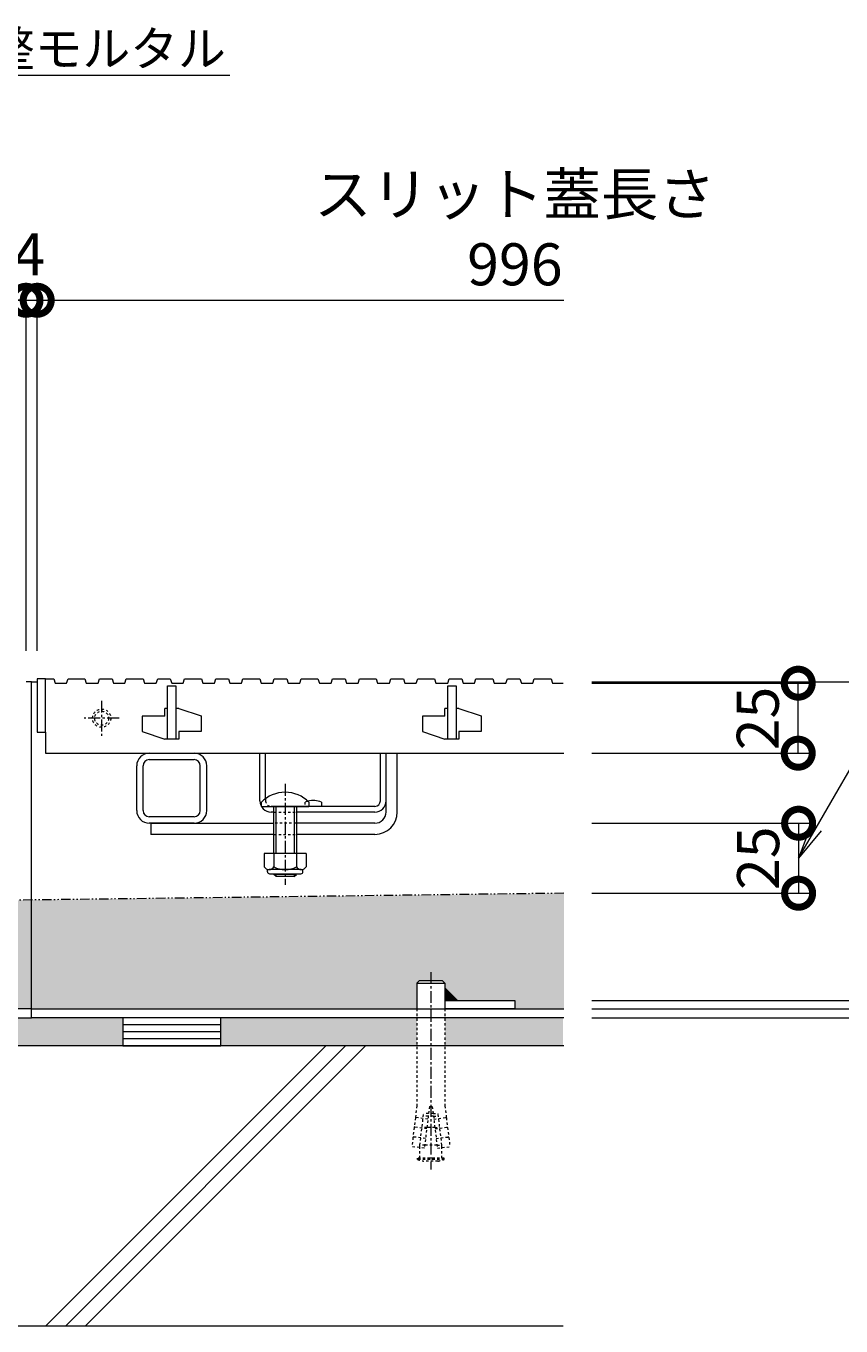
# Model space of a CAD drawing. Units: millimetres. Extents: x -1837 to 1349, y -1008 to 429.
# Drawn here: x -332 to -42, y -829 to -365 of the extents above; entities that cross this region are included whole.
import ezdxf
from ezdxf import colors
from ezdxf.entities.mleader import LeaderData, LeaderLine
from ezdxf.math import Vec2, Vec3

# ---------------------------------------------------------------- set-up
doc = ezdxf.new("R2010")
doc.units = ezdxf.units.MM
for name, pattern in [('2点鎖線（断面）', [6.773333, 3.386667, -0.846667, 0.423333, -0.846667, 0.423333, -0.846667]), ('中心線（短）', [6.773333, 4.233333, -0.846667, 0.846667, -0.846667]), ('点線（標準）', [1.693333, 0.846667, -0.846667])]:
    doc.linetypes.add(name, pattern=pattern)
doc.layers.get('0').update_dxf_attribs({"lineweight": 9})
doc.layers.get('Defpoints').update_dxf_attribs({"lineweight": 9})
for name, color, linetype, lineweight in [('スライドスクリューロック', 7, 'Continuous', 9), ('スリット蓋', 3, 'Continuous', 9), ('ホルダー', 2, 'Continuous', 9), ('モルタル', 7, 'Continuous', 9), ('レベル調整材', 2, 'Continuous', 9), ('勾配調整モルタル', 7, 'Continuous', 9), ('寸法', 7, 'Continuous', 9), ('幅決め材', 7, 'Continuous', 9), ('引出線', 7, 'Continuous', 9), ('打込み式溶接用アンカー', 7, 'Continuous', 9), ('枠', 7, 'Continuous', 9), ('角パイプ（蓋受け）', 7, 'Continuous', 9), ('躯体', 2, 'Continuous', 9)]:
    doc.layers.add(name, color=color, linetype=linetype, lineweight=lineweight)
doc.styles.add('(K)MSゴシック', font='MS Gothic.ttf')
doc.styles.add('文字_異尺度_H2.5', font='MS Gothic.ttf', dxfattribs={"height": 2.5})
doc.dimstyles.new('KAD-1', dxfattribs={"dimtxt": 3, "dimasz": 4, "dimexe": 1, "dimexo": 2, "dimgap": 1, "dimtad": 1, "dimdec": 1, "dimdsep": 46, "dimtxsty": '(K)MSゴシック', "dimblk": 'DOTSMALL', "dimcen": 0, "dimclrd": 7, "dimclre": 256, "dimclrt": 2, "dimadec": 1, "dimazin": 0, "dimtfac": 1, "dimtdec": 1, "dimtmove": 0, "dimatfit": 3, "dimldrblk": 'DOTSMALL', "dimfxl": 1, "dimtfill": 1, "dimlwd": 9, "dimlwe": -1, "dimarcsym": 0})

# ---------------------------------------------------------------- blocks, each defined once
blk = doc.blocks.new('_DotSmall')
at = {"color": 0, "linetype": 'ByBlock', "const_width": 0.5}
blk.add_lwpolyline([(-0.0625, 0, 1), (0.0625, 0, 1)], format="xyb", close=True, dxfattribs=at)
blk = doc.blocks.new('*D15')
at = {"layer": 'Defpoints', "color": 0, "linetype": 'Continuous', "lineweight": 9, "transparency": 16777216}
for p in [(-332.41, -462.6), (-1328.41, -597.82), (-332.41, -597.82)]:
    blk.add_point(p, dxfattribs=at)
at = {"layer": '寸法', "transparency": 16777216}
for p, q in [((-1328.41, -587.82), (-1328.41, -457.6)), ((-332.41, -587.82), (-332.41, -457.6))]:
    blk.add_line(p, q, dxfattribs=at)
at = {"layer": '寸法', "color": 7, "lineweight": 9, "transparency": 16777216}
blk.add_line((-1328.41, -462.6), (-332.41, -462.6), dxfattribs=at)
at = {"layer": '寸法', "color": 7, "linetype": 'Continuous', "lineweight": 9, "transparency": 16777216, "xscale": 20, "yscale": 20, "zscale": 20, "rotation": 180}
blk.add_blockref('_DotSmall', (-1328.41, -462.6), dxfattribs=at)
at = {"layer": '寸法', "color": 7, "linetype": 'Continuous', "lineweight": 9, "transparency": 16777216, "xscale": 20, "yscale": 20, "zscale": 20}
blk.add_blockref('_DotSmall', (-332.41, -462.6), dxfattribs=at)
at = {"layer": '寸法', "color": 2, "linetype": 'Continuous', "lineweight": 9, "transparency": 16777216, "insert": (-830.41, -437.26), "char_height": 15, "width": 140.0228, "attachment_point": 5, "style": '(K)MSゴシック', "bg_fill": 3, "box_fill_scale": 1.1, "bg_fill_color": 256, "bg_fill_true_color": 13158600, "bg_fill_transparency": 0}
blk.add_mtext('スリット蓋長さ\\P996', dxfattribs=at)
blk = doc.blocks.new('*D17')
at = {"layer": 'Defpoints', "color": 0, "linetype": 'Continuous', "lineweight": 9, "transparency": 16777216}
for p in [(-328.41, -462.6), (-332.41, -597.82), (-328.41, -597.82)]:
    blk.add_point(p, dxfattribs=at)
at = {"layer": '寸法', "transparency": 16777216}
for p, q in [((-332.41, -587.82), (-332.41, -457.6)), ((-328.41, -587.82), (-328.41, -457.6))]:
    blk.add_line(p, q, dxfattribs=at)
at = {"layer": '寸法', "color": 7, "lineweight": 9, "transparency": 16777216}
for p, q in [((-332.41, -462.6), (-352.41, -462.6)), ((-332.41, -462.6), (-328.41, -462.6)), ((-328.41, -462.6), (-308.41, -462.6))]:
    blk.add_line(p, q, dxfattribs=at)
at = {"layer": '寸法', "color": 7, "linetype": 'Continuous', "lineweight": 9, "transparency": 16777216, "xscale": 20, "yscale": 20, "zscale": 20}
blk.add_blockref('_DotSmall', (-332.41, -462.6), dxfattribs=at)
at = {"layer": '寸法', "color": 7, "linetype": 'Continuous', "lineweight": 9, "transparency": 16777216, "xscale": 20, "yscale": 20, "zscale": 20, "rotation": 180}
blk.add_blockref('_DotSmall', (-328.41, -462.6), dxfattribs=at)
at = {"layer": '寸法', "color": 2, "linetype": 'Continuous', "lineweight": 9, "transparency": 16777216, "insert": (-331.29, -448.1), "char_height": 15, "attachment_point": 5, "style": '(K)MSゴシック', "bg_fill": 3, "box_fill_scale": 1.1, "bg_fill_color": 256, "bg_fill_true_color": 13158600, "bg_fill_transparency": 0}
blk.add_mtext('4', dxfattribs=at)
blk = doc.blocks.new('_Open')
at = {"color": 0, "linetype": 'ByBlock', "lineweight": -2}
for p, q in [((-1, 0.167), (0, 0)), ((-1, -0.167), (0, 0)), ((0, 0), (-1, 0))]:
    blk.add_line(p, q, dxfattribs=at)
blk = doc.blocks.new('*D18')
at = {"layer": 'Defpoints', "color": 0, "linetype": 'Continuous', "lineweight": 9, "transparency": 16777216}
for p in [(-140.41, -598.82), (90.82, -598.82), (-140.41, -718.82)]:
    blk.add_point(p, dxfattribs=at)
at = {"layer": '寸法', "transparency": 16777216}
for p, q in [((-130.41, -598.82), (95.82, -598.82)), ((-130.41, -718.82), (95.82, -718.82))]:
    blk.add_line(p, q, dxfattribs=at)
at = {"layer": '寸法', "color": 7, "lineweight": 9, "transparency": 16777216}
blk.add_line((90.82, -718.82), (90.82, -598.82), dxfattribs=at)
at = {"layer": '寸法', "color": 7, "linetype": 'Continuous', "lineweight": 9, "transparency": 16777216, "xscale": 20, "yscale": 20, "zscale": 20}
for p, rotation in [((90.82, -598.82), 90), ((90.82, -718.82), 270)]:
    blk.add_blockref('_DotSmall', p, dxfattribs=dict(at, rotation=rotation))
at = {"layer": '寸法', "color": 2, "linetype": 'Continuous', "lineweight": 9, "transparency": 16777216, "insert": (65.36, -658.82), "char_height": 15, "attachment_point": 5, "rotation": 90, "style": '(K)MSゴシック', "bg_fill": 3, "box_fill_scale": 1.1, "bg_fill_color": 256, "bg_fill_true_color": 13158600, "bg_fill_transparency": 0}
blk.add_mtext('枠高さ\\P120', dxfattribs=at)
blk = doc.blocks.new('*D19')
at = {"layer": 'Defpoints', "color": 0, "linetype": 'Continuous', "lineweight": 9, "transparency": 16777216}
for p in [(-140.41, -649.32), (-140.41, -674.32), (-56.66, -674.32)]:
    blk.add_point(p, dxfattribs=at)
at = {"layer": '寸法', "transparency": 16777216}
for p, q in [((-130.41, -649.32), (-51.66, -649.32)), ((-130.41, -674.32), (-51.66, -674.32))]:
    blk.add_line(p, q, dxfattribs=at)
at = {"layer": '寸法', "color": 7, "lineweight": 9, "transparency": 16777216}
blk.add_line((-56.66, -649.32), (-56.66, -674.32), dxfattribs=at)
at = {"layer": '寸法', "color": 7, "linetype": 'Continuous', "lineweight": 9, "transparency": 16777216, "xscale": 20, "yscale": 20, "zscale": 20}
for p, rotation in [((-56.66, -649.32), 90), ((-56.66, -674.32), 270)]:
    blk.add_blockref('_DotSmall', p, dxfattribs=dict(at, rotation=rotation))
at = {"layer": '寸法', "color": 2, "linetype": 'Continuous', "lineweight": 9, "transparency": 16777216, "insert": (-69.16, -661.82), "char_height": 15, "attachment_point": 5, "rotation": 90, "style": '(K)MSゴシック', "bg_fill": 3, "box_fill_scale": 1.1, "bg_fill_color": 256, "bg_fill_true_color": 13158600, "bg_fill_transparency": 0}
blk.add_mtext('25', dxfattribs=at)
blk = doc.blocks.new('*D20')
at = {"layer": 'Defpoints', "color": 0, "linetype": 'Continuous', "lineweight": 9, "transparency": 16777216}
for p in [(-140.41, -599.32), (-56.79, -599.32), (-140.41, -624.32)]:
    blk.add_point(p, dxfattribs=at)
at = {"layer": '寸法', "transparency": 16777216}
for p, q in [((-130.41, -599.32), (-51.79, -599.32)), ((-130.41, -624.32), (-51.79, -624.32))]:
    blk.add_line(p, q, dxfattribs=at)
at = {"layer": '寸法', "color": 7, "lineweight": 9, "transparency": 16777216}
blk.add_line((-56.79, -624.32), (-56.79, -599.32), dxfattribs=at)
at = {"layer": '寸法', "color": 2, "linetype": 'Continuous', "lineweight": 9, "transparency": 16777216, "insert": (-69.29, -611.93), "char_height": 15, "attachment_point": 5, "rotation": 90, "style": '(K)MSゴシック', "bg_fill": 3, "box_fill_scale": 1.1, "bg_fill_color": 256, "bg_fill_true_color": 13158600, "bg_fill_transparency": 0}
blk.add_mtext('25', dxfattribs=at)
at = {"layer": '寸法', "color": 7, "linetype": 'Continuous', "lineweight": 9, "transparency": 16777216, "xscale": 20, "yscale": 20, "zscale": 20}
for p, rotation in [((-56.79, -599.32), 90), ((-56.79, -624.32), 270)]:
    blk.add_blockref('_DotSmall', p, dxfattribs=dict(at, rotation=rotation))
blk = doc.blocks.new('*D21')
at = {"layer": 'Defpoints', "color": 0, "linetype": 'Continuous', "lineweight": 9, "transparency": 16777216}
for p in [(-140.41, -715.62), (-140.41, -718.82), (3.25, -718.82)]:
    blk.add_point(p, dxfattribs=at)
at = {"layer": '寸法', "color": 7, "lineweight": 9, "transparency": 16777216}
for p, q in [((3.25, -715.62), (3.25, -695.62)), ((3.25, -715.62), (3.25, -718.82)), ((3.25, -718.82), (3.25, -738.82))]:
    blk.add_line(p, q, dxfattribs=at)
at = {"layer": '寸法', "transparency": 16777216}
for p, q in [((-130.41, -715.62), (8.25, -715.62)), ((-130.41, -718.82), (8.25, -718.82))]:
    blk.add_line(p, q, dxfattribs=at)
at = {"layer": '寸法', "color": 7, "linetype": 'Continuous', "lineweight": 9, "transparency": 16777216, "xscale": 20, "yscale": 20, "zscale": 20, "rotation": 270}
blk.add_blockref('_DotSmall', (3.25, -715.62), dxfattribs=at)
at = {"layer": '寸法', "color": 2, "linetype": 'Continuous', "lineweight": 9, "transparency": 16777216, "insert": (-9.25, -738.82), "char_height": 15, "attachment_point": 5, "rotation": 90, "style": '(K)MSゴシック', "bg_fill": 3, "box_fill_scale": 1.1, "bg_fill_color": 256, "bg_fill_true_color": 13158600, "bg_fill_transparency": 0}
blk.add_mtext('3.2', dxfattribs=at)
at = {"layer": '寸法', "color": 7, "linetype": 'Continuous', "lineweight": 9, "transparency": 16777216, "xscale": 20, "yscale": 20, "zscale": 20, "rotation": 90}
blk.add_blockref('_DotSmall', (3.25, -718.82), dxfattribs=at)
blk = doc.blocks.new('*D22')
at = {"layer": 'Defpoints', "color": 0, "linetype": 'Continuous', "lineweight": 9, "transparency": 16777216}
for p in [(-140.41, -712.62), (3.25, -712.62), (-140.41, -715.62)]:
    blk.add_point(p, dxfattribs=at)
at = {"layer": '寸法', "color": 7, "lineweight": 9, "transparency": 16777216}
for p, q in [((3.25, -712.62), (3.25, -692.62)), ((3.25, -715.62), (3.25, -712.62)), ((3.25, -715.62), (3.25, -735.62))]:
    blk.add_line(p, q, dxfattribs=at)
at = {"layer": '寸法', "transparency": 16777216}
for p, q in [((-130.41, -712.62), (8.25, -712.62)), ((-130.41, -715.62), (8.25, -715.62))]:
    blk.add_line(p, q, dxfattribs=at)
at = {"layer": '寸法', "color": 2, "linetype": 'Continuous', "lineweight": 9, "transparency": 16777216, "insert": (18.25, -712.62), "char_height": 15, "attachment_point": 5, "rotation": 90, "style": '(K)MSゴシック', "bg_fill": 3, "box_fill_scale": 1.1, "bg_fill_color": 256, "bg_fill_true_color": 13158600, "bg_fill_transparency": 0}
blk.add_mtext('3', dxfattribs=at)
at = {"layer": '寸法', "color": 7, "linetype": 'Continuous', "lineweight": 9, "transparency": 16777216, "xscale": 20, "yscale": 20, "zscale": 20}
for p, rotation in [((3.25, -712.62), 270), ((3.25, -715.62), 90)]:
    blk.add_blockref('_DotSmall', p, dxfattribs=dict(at, rotation=rotation))
blk = doc.blocks.new('*D23')
at = {"layer": 'Defpoints', "color": 0, "linetype": 'Continuous', "lineweight": 9, "transparency": 16777216}
for p in [(-140.41, -598.82), (3.25, -598.82), (-140.41, -712.62)]:
    blk.add_point(p, dxfattribs=at)
at = {"layer": '寸法', "transparency": 16777216}
for p, q in [((-130.41, -598.82), (8.25, -598.82)), ((-130.41, -712.62), (8.25, -712.62))]:
    blk.add_line(p, q, dxfattribs=at)
at = {"layer": '寸法', "color": 7, "lineweight": 9, "transparency": 16777216}
blk.add_line((3.25, -712.62), (3.25, -598.82), dxfattribs=at)
at = {"layer": '寸法', "color": 7, "linetype": 'Continuous', "lineweight": 9, "transparency": 16777216, "xscale": 20, "yscale": 20, "zscale": 20}
for p, rotation in [((3.25, -598.82), 90), ((3.25, -712.62), 270)]:
    blk.add_blockref('_DotSmall', p, dxfattribs=dict(at, rotation=rotation))
at = {"layer": '寸法', "color": 2, "linetype": 'Continuous', "lineweight": 9, "transparency": 16777216, "insert": (-9.25, -655.72), "char_height": 15, "attachment_point": 5, "rotation": 90, "style": '(K)MSゴシック', "bg_fill": 3, "box_fill_scale": 1.1, "bg_fill_color": 256, "bg_fill_true_color": 13158600, "bg_fill_transparency": 0}
blk.add_mtext('113.8', dxfattribs=at)

msp = doc.modelspace()

# ---------------------------------------------------------------- hatches: boundary and pattern name
at = {"layer": 'モルタル', "linetype": 'Continuous', "lineweight": 9}
h = msp.add_hatch(dxfattribs=at)
h.set_pattern_fill('AR-CONC', scale=0.07)
h.paths.add_polyline_path([(-140.72, -718.82), (-182.91, -718.82), (-182.91, -728.82), (-140.72, -728.82)])
h.paths.add_polyline_path([(-192.91, -718.82), (-262.91, -718.82), (-262.91, -728.82), (-192.91, -728.82)])
h.paths.add_polyline_path([(-297.91, -718.82), (-330.41, -718.82), (-362.91, -718.82), (-362.91, -728.82), (-297.91, -728.82)])
h.paths.add_polyline_path([(-397.91, -718.82), (-467.91, -718.82), (-467.91, -728.82), (-397.91, -728.82)])
h.paths.add_polyline_path([(-477.91, -718.82), (-1182.91, -718.82), (-1182.91, -728.82), (-477.91, -728.82)])
h.paths.add_polyline_path([(-1192.91, -718.82), (-1262.91, -718.82), (-1262.91, -728.82), (-1192.91, -728.82)])
h.paths.add_polyline_path([(-1297.91, -718.82), (-1330.41, -718.82), (-1362.91, -718.82), (-1362.91, -728.82), (-1297.91, -728.82)])
h.paths.add_polyline_path([(-1397.91, -718.82), (-1467.91, -718.82), (-1467.91, -728.82), (-1397.91, -728.82)])
h.paths.add_polyline_path([(-1477.91, -718.82), (-1520.41, -718.82), (-1520.41, -728.82), (-1477.91, -728.82)])
at = {"layer": '勾配調整モルタル', "linetype": 'Continuous', "lineweight": 9}
h = msp.add_hatch(dxfattribs=at)
h.set_pattern_fill('AR-CONC', scale=0.1)
h.paths.add_polyline_path([(-1330.41, -689.46), (-1520.41, -691.88), (-1520.41, -715.62), (-1502.91, -715.62), (-1502.91, -712.62), (-1482.42, -712.62), (-1477.91, -708.11), (-1477.91, -706.46), (-1476.91, -705.46), (-1468.91, -705.46), (-1467.91, -706.46), (-1467.91, -715.62), (-1330.41, -715.62)])
h.paths.add_polyline_path([(-330.41, -676.74), (-1330.41, -689.46), (-1330.41, -715.62), (-1192.91, -715.62), (-1192.91, -706.46), (-1191.91, -705.46), (-1183.91, -705.46), (-1182.91, -706.46), (-1182.91, -708.11), (-1178.4, -712.62), (-1157.91, -712.62), (-1157.91, -715.62), (-502.91, -715.62), (-502.91, -712.62), (-482.42, -712.62), (-477.91, -708.11), (-477.91, -706.46), (-476.91, -705.46), (-468.91, -705.46), (-467.91, -706.46), (-467.91, -715.62), (-330.41, -715.62)])
h.paths.add_polyline_path([(-140.41, -674.32), (-330.41, -676.74), (-330.41, -715.62), (-192.91, -715.62), (-192.91, -706.46), (-191.91, -705.46), (-183.91, -705.46), (-182.91, -706.46), (-182.91, -708.11), (-178.4, -712.62), (-157.91, -712.62), (-157.91, -715.62), (-140.41, -715.62)])

# ---------------------------------------------------------------- linework, layer by layer
at = {"layer": 'スライドスクリューロック', "color": 7, "linetype": 'Continuous', "lineweight": 9}
for p, q in [((-203.91, -645.32), (-203.91, -624.32)), ((-203.91, -624.32), (-199.91, -624.32)), ((-199.91, -645.32), (-199.91, -624.32)), ((-287.91, -649.32), (-243.91, -649.32)), ((-287.91, -649.32), (-287.91, -653.32)), ((-207.91, -649.32), (-235.91, -649.32)), ((-243.91, -653.32), (-287.91, -653.32)), ((-207.91, -653.32), (-235.91, -653.32))]:
    msp.add_line(p, q, dxfattribs=at)
at = {"layer": 'スライドスクリューロック', "color": 7, "linetype": '中心線（短）', "lineweight": 9}
msp.add_line((-239.91, -635.29), (-239.91, -671.32), dxfattribs=at)
at = {"layer": 'スライドスクリューロック', "color": 6, "linetype": 'Continuous', "lineweight": 9}
for p, q in [((-248.41, -643.32), (-248.41, -641.82)), ((-248.41, -643.32), (-231.41, -643.32)), ((-243.91, -653.32), (-243.91, -643.32)), ((-243.16, -653.32), (-243.16, -643.32)), ((-236.66, -643.32), (-236.66, -653.32)), ((-235.91, -643.32), (-235.91, -653.32)), ((-231.41, -641.82), (-231.41, -643.32)), ((-243.91, -660.09), (-243.91, -653.32)), ((-243.16, -660.09), (-243.16, -653.32)), ((-236.66, -653.32), (-236.66, -660.09)), ((-235.91, -653.32), (-235.91, -660.09)), ((-243.91, -667.62), (-243.91, -667.39)), ((-235.91, -667.62), (-243.91, -667.62)), ((-243.16, -668.32), (-243.91, -667.62)), ((-243.16, -668.32), (-243.16, -667.39)), ((-236.66, -668.32), (-243.16, -668.32)), ((-236.66, -667.39), (-236.66, -668.32)), ((-236.66, -668.32), (-235.91, -667.62)), ((-235.91, -667.39), (-235.91, -667.62))]:
    msp.add_line(p, q, dxfattribs=at)
at = {"layer": 'スライドスクリューロック', "color": 7, "linetype": '点線（標準）', "lineweight": 9}
for p, q in [((-235.91, -649.32), (-243.91, -649.32)), ((-243.91, -653.32), (-235.91, -653.32))]:
    msp.add_line(p, q, dxfattribs=at)
at = {"layer": 'スライドスクリューロック', "color": 2, "linetype": 'Continuous', "lineweight": 9}
for p, q in [((-232.41, -660.09), (-247.41, -660.09)), ((-247.41, -660.09), (-247.41, -664.89)), ((-243.91, -660.09), (-243.91, -664.89)), ((-235.91, -660.09), (-235.91, -664.89)), ((-232.41, -660.09), (-232.41, -664.89)), ((-246.26, -666.64), (-246.26, -665.8)), ((-234.16, -665.89), (-245.66, -665.89)), ((-245.51, -667.39), (-234.31, -667.39)), ((-233.56, -666.64), (-233.56, -665.8))]:
    msp.add_line(p, q, dxfattribs=at)
at = {"layer": 'スライドスクリューロック', "color": 6, "linetype": 'Continuous', "lineweight": 9}
msp.add_arc((-239.91, -650.29), 12, 44.9005, 135.0995, dxfattribs=at)
at = {"layer": 'スライドスクリューロック', "color": 7, "linetype": 'Continuous', "lineweight": 9}
for radius in [8, 4]:
    msp.add_arc((-207.91, -645.32), radius, 270, 0, dxfattribs=at)
at = {"layer": 'スライドスクリューロック', "color": 2, "linetype": 'Continuous', "lineweight": 9}
for centre, radius, start, end in [((-245.66, -663.86), 2.03, 210.518, 329.482), ((-245.51, -666.64), 0.75, 180, 270), ((-239.91, -657.39), 8.5, 241.9287, 298.0715), ((-234.16, -663.86), 2.03, 210.5145, 329.4851), ((-234.31, -666.64), 0.75, 270, 0)]:
    msp.add_arc(centre, radius, start, end, dxfattribs=at)
at = {"layer": 'スリット蓋', "color": 3, "linetype": 'Continuous', "lineweight": 9}
for p, q in [((-301.71, -597.82), (-301.21, -599.32)), ((-297.11, -599.32), (-296.61, -597.82)), ((-296.61, -597.82), (-290.61, -597.82)), ((-290.61, -597.82), (-290.11, -599.32)), ((-285.91, -599.32), (-285.41, -597.82)), ((-285.41, -597.82), (-280.91, -597.82)), ((-280.91, -597.82), (-280.41, -599.32)), ((-276.31, -599.32), (-275.81, -597.82)), ((-275.81, -597.82), (-269.81, -597.82)), ((-269.81, -597.82), (-269.31, -599.32)), ((-265.11, -599.32), (-264.61, -597.82)), ((-264.61, -597.82), (-260.11, -597.82)), ((-260.11, -597.82), (-259.61, -599.32)), ((-255.51, -599.32), (-255.01, -597.82)), ((-255.01, -597.82), (-249.01, -597.82)), ((-249.01, -597.82), (-248.51, -599.32)), ((-244.31, -599.32), (-243.81, -597.82)), ((-243.81, -597.82), (-239.31, -597.82)), ((-239.31, -597.82), (-238.81, -599.32)), ((-234.71, -599.32), (-234.21, -597.82)), ((-234.21, -597.82), (-228.21, -597.82)), ((-228.21, -597.82), (-227.71, -599.32)), ((-223.51, -599.32), (-223.01, -597.82)), ((-223.01, -597.82), (-218.51, -597.82)), ((-218.51, -597.82), (-218.01, -599.32)), ((-213.91, -599.32), (-213.41, -597.82)), ((-213.41, -597.82), (-207.41, -597.82)), ((-207.41, -597.82), (-206.91, -599.32)), ((-202.71, -599.32), (-202.21, -597.82)), ((-202.21, -597.82), (-197.71, -597.82)), ((-197.71, -597.82), (-197.21, -599.32)), ((-193.11, -599.32), (-192.61, -597.82)), ((-192.61, -597.82), (-186.61, -597.82)), ((-186.61, -597.82), (-186.11, -599.32)), ((-181.91, -599.32), (-181.41, -597.82)), ((-181.41, -597.82), (-176.91, -597.82)), ((-176.91, -597.82), (-176.41, -599.32)), ((-172.31, -599.32), (-171.81, -597.82)), ((-171.81, -597.82), (-165.81, -597.82)), ((-165.81, -597.82), (-165.31, -599.32)), ((-161.11, -599.32), (-160.61, -597.82)), ((-160.61, -597.82), (-156.11, -597.82)), ((-156.11, -597.82), (-155.61, -599.32)), ((-151.51, -599.32), (-151.01, -597.82)), ((-151.01, -597.82), (-145.01, -597.82)), ((-145.01, -597.82), (-144.51, -599.32)), ((-301.21, -599.32), (-297.11, -599.32)), ((-290.11, -599.32), (-285.91, -599.32)), ((-281.91, -619.32), (-281.91, -600.32)), ((-281.91, -600.32), (-278.91, -600.32)), ((-280.41, -599.32), (-276.31, -599.32)), ((-278.91, -600.32), (-278.91, -619.32)), ((-269.31, -599.32), (-265.11, -599.32)), ((-259.61, -599.32), (-255.51, -599.32)), ((-248.51, -599.32), (-244.31, -599.32)), ((-238.81, -599.32), (-234.71, -599.32)), ((-227.71, -599.32), (-223.51, -599.32)), ((-218.01, -599.32), (-213.91, -599.32)), ((-206.91, -599.32), (-202.71, -599.32)), ((-197.21, -599.32), (-193.11, -599.32)), ((-186.11, -599.32), (-181.91, -599.32)), ((-181.91, -619.32), (-181.91, -600.32)), ((-181.91, -600.32), (-178.91, -600.32)), ((-178.91, -600.32), (-178.91, -619.32)), ((-176.41, -599.32), (-172.31, -599.32)), ((-165.31, -599.32), (-161.11, -599.32)), ((-155.61, -599.32), (-151.51, -599.32)), ((-282.91, -611.12), (-290.91, -611.12)), ((-290.91, -611.12), (-290.91, -616.62)), ((-282.91, -611.12), (-282.91, -608.32)), ((-281.91, -608.32), (-282.91, -608.32)), ((-277.91, -608.32), (-278.91, -608.32)), ((-277.91, -608.32), (-269.91, -611.02)), ((-269.91, -611.02), (-269.91, -616.52)), ((-182.91, -611.12), (-190.91, -611.12)), ((-190.91, -611.12), (-190.91, -616.62)), ((-182.91, -611.12), (-182.91, -608.32)), ((-181.91, -608.32), (-182.91, -608.32)), ((-177.91, -608.32), (-178.91, -608.32)), ((-177.91, -608.32), (-169.91, -611.02)), ((-169.91, -611.02), (-169.91, -616.52)), ((-328.41, -616.82), (-325.41, -616.82)), ((-325.41, -616.82), (-325.41, -624.32)), ((-290.91, -616.62), (-282.91, -619.32)), ((-277.91, -616.52), (-277.91, -619.32)), ((-269.91, -616.52), (-277.91, -616.52)), ((-190.91, -616.62), (-182.91, -619.32)), ((-177.91, -616.52), (-177.91, -619.32)), ((-169.91, -616.52), (-177.91, -616.52)), ((-281.91, -619.32), (-282.91, -619.32)), ((-277.91, -619.32), (-281.91, -619.32)), ((-181.91, -619.32), (-182.91, -619.32)), ((-177.91, -619.32), (-181.91, -619.32))]:
    msp.add_line(p, q, dxfattribs=at)
at = {"layer": 'スリット蓋', "color": 3, "linetype": '中心線（短）', "lineweight": 9}
for p, q in [((-305.41, -605.57), (-305.41, -618.07)), ((-299.16, -611.82), (-311.66, -611.82))]:
    msp.add_line(p, q, dxfattribs=at)
at = {"layer": 'スリット蓋', "color": 3, "linetype": '点線（標準）', "lineweight": 9}
for radius in [3.25, 2.5]:
    msp.add_circle((-305.41, -611.82), radius, dxfattribs=at)
at = {"layer": 'ホルダー', "color": 2, "linetype": 'Continuous', "lineweight": 9}
for p, q in [((-248.91, -641.32), (-248.91, -624.32)), ((-248.91, -624.32), (-246.91, -624.32)), ((-246.91, -640.55), (-246.91, -624.32)), ((-205.91, -641.32), (-205.91, -624.32)), ((-205.91, -624.32), (-203.91, -624.32)), ((-203.91, -641.32), (-203.91, -624.32)), ((-207.91, -643.32), (-244.91, -643.32)), ((-226.91, -641.82), (-226.91, -643.32)), ((-243.91, -645.32), (-244.91, -645.32)), ((-207.91, -645.32), (-235.91, -645.32))]:
    msp.add_line(p, q, dxfattribs=at)
at = {"layer": 'ホルダー', "color": 2, "linetype": '点線（標準）', "lineweight": 9}
for p, q in [((-246.91, -640.55), (-246.91, -641.32)), ((-232.91, -641.82), (-232.91, -643.32)), ((-243.91, -645.32), (-235.91, -645.32))]:
    msp.add_line(p, q, dxfattribs=at)
at = {"layer": 'ホルダー', "color": 2, "linetype": 'Continuous', "lineweight": 9}
for centre, radius, start, end in [((-244.91, -641.32), 4, 180, 270), ((-229.91, -649.02), 7.8, 67.3801, 103.9802), ((-207.91, -641.32), 4, 270, 0), ((-207.91, -641.32), 2, 270, 0)]:
    msp.add_arc(centre, radius, start, end, dxfattribs=at)
at = {"layer": 'ホルダー', "color": 2, "linetype": '点線（標準）', "lineweight": 9}
for centre, radius, start, end in [((-244.91, -641.32), 2, 180, 270), ((-229.91, -649.02), 7.8, 103.9802, 112.6199)]:
    msp.add_arc(centre, radius, start, end, dxfattribs=at)
at = {"layer": 'レベル調整材', "color": 2, "linetype": 'Continuous', "lineweight": 9}
for p, q in [((-262.91, -721.32), (-297.91, -721.32)), ((-262.91, -723.82), (-297.91, -723.82)), ((-262.91, -726.32), (-297.91, -726.32))]:
    msp.add_line(p, q, dxfattribs=at)
msp.add_lwpolyline([(-297.91, -718.82), (-297.91, -728.82), (-262.91, -728.82), (-262.91, -718.82)], close=True, dxfattribs=at)
at = {"layer": '勾配調整モルタル', "color": 7, "linetype": '2点鎖線（断面）', "lineweight": 9}
msp.add_line((-140.41, -674.32), (-1520.41, -691.88), dxfattribs=at)
at = {"layer": '幅決め材', "color": 7, "linetype": 'Continuous', "lineweight": 9}
for p, q in [((-182.91, -712.62), (-157.91, -712.62)), ((-182.91, -712.62), (-182.91, -715.62)), ((-157.91, -712.62), (-157.91, -715.62)), ((-157.91, -715.62), (-182.91, -715.62)), ((-182.91, -715.7), (-182.91, -715.7))]:
    msp.add_line(p, q, dxfattribs=at)
at = {"layer": '打込み式溶接用アンカー', "color": 3, "linetype": 'Continuous', "lineweight": 9}
for p, q in [((-192.91, -706.46), (-191.91, -705.46)), ((-191.91, -705.46), (-183.91, -705.46)), ((-182.91, -706.46), (-183.91, -705.46)), ((-192.91, -706.46), (-182.91, -706.46)), ((-192.91, -706.46), (-192.91, -715.62)), ((-182.91, -706.46), (-182.91, -715.62))]:
    msp.add_line(p, q, dxfattribs=at)
at = {"layer": '打込み式溶接用アンカー', "color": 7, "linetype": '中心線（短）', "lineweight": 9}
msp.add_line((-187.91, -702.46), (-187.91, -772.96), dxfattribs=at)
at = {"layer": '打込み式溶接用アンカー', "color": 7, "linetype": 'Continuous', "lineweight": 9}
for p, q in [((-182.91, -708.11), (-178.4, -712.62)), ((-182.91, -708.27), (-182.83, -708.19)), ((-182.91, -708.63), (-182.65, -708.37)), ((-182.91, -708.98), (-182.47, -708.54)), ((-182.91, -709.33), (-182.3, -708.72)), ((-182.91, -709.69), (-182.12, -708.9)), ((-182.91, -710.04), (-181.94, -709.08)), ((-182.91, -710.39), (-181.77, -709.25)), ((-182.91, -710.75), (-181.59, -709.43)), ((-182.91, -711.1), (-181.41, -709.61)), ((-182.91, -711.45), (-181.24, -709.78)), ((-182.91, -711.81), (-181.06, -709.96)), ((-182.91, -712.16), (-180.88, -710.14)), ((-182.91, -712.52), (-180.71, -710.31)), ((-182.66, -712.62), (-180.53, -710.49)), ((-182.31, -712.62), (-180.35, -710.67)), ((-181.95, -712.62), (-180.18, -710.84)), ((-181.6, -712.62), (-180, -711.02)), ((-181.25, -712.62), (-179.82, -711.2)), ((-180.89, -712.62), (-179.64, -711.37)), ((-180.54, -712.62), (-179.47, -711.55)), ((-180.19, -712.62), (-179.29, -711.73)), ((-179.83, -712.62), (-179.11, -711.9)), ((-179.48, -712.62), (-178.94, -712.08)), ((-179.13, -712.62), (-178.76, -712.26)), ((-178.77, -712.62), (-178.58, -712.43))]:
    msp.add_line(p, q, dxfattribs=at)
at = {"layer": '打込み式溶接用アンカー', "color": 3, "linetype": '点線（標準）', "lineweight": 9}
for p, q in [((-192.91, -715.62), (-192.91, -750.19)), ((-182.91, -715.62), (-182.91, -750.19)), ((-192.91, -750.19), (-193.41, -754.23)), ((-188.41, -750.46), (-190.24, -765.35)), ((-188.41, -750.46), (-187.41, -750.46)), ((-187.41, -750.46), (-185.58, -765.35)), ((-182.91, -750.19), (-182.41, -754.23)), ((-193.44, -754.53), (-193.83, -757.71)), ((-193.22, -754.41), (-193.44, -754.53)), ((-193.22, -754.41), (-193.41, -754.23)), ((-188.96, -754.93), (-193.22, -754.41)), ((-191.86, -764.29), (-190.47, -752.96)), ((-188.84, -753.96), (-190.59, -753.96)), ((-188.72, -752.96), (-190.47, -752.96)), ((-186.98, -753.96), (-188.84, -753.96)), ((-187.1, -752.96), (-188.72, -752.96)), ((-187.1, -752.96), (-185.35, -752.96)), ((-186.98, -753.96), (-185.23, -753.96)), ((-186.86, -754.93), (-182.59, -754.41)), ((-183.96, -764.29), (-185.35, -752.96)), ((-182.59, -754.41), (-182.41, -754.23)), ((-182.59, -754.41), (-182.38, -754.53)), ((-182.38, -754.53), (-181.99, -757.71)), ((-193.87, -758), (-194.26, -761.18)), ((-194.08, -761.35), (-194.26, -761.18)), ((-193.65, -757.88), (-193.87, -758)), ((-193.65, -757.88), (-193.83, -757.71)), ((-189.38, -758.4), (-193.65, -757.88)), ((-189.33, -757.96), (-191.08, -757.96)), ((-186.49, -757.96), (-189.33, -757.96)), ((-186.49, -757.96), (-184.74, -757.96)), ((-186.43, -758.4), (-182.17, -757.88)), ((-182.17, -757.88), (-181.99, -757.71)), ((-182.17, -757.88), (-181.95, -758)), ((-181.95, -758), (-181.56, -761.18)), ((-181.74, -761.35), (-181.56, -761.18)), ((-194.29, -761.48), (-194.7, -764.8)), ((-190.24, -765.35), (-194.7, -764.8)), ((-194.08, -761.35), (-194.29, -761.48)), ((-189.81, -761.88), (-194.08, -761.35)), ((-191.86, -764.29), (-191.84, -764.15)), ((-190.11, -764.29), (-191.86, -764.29)), ((-191.86, -765.15), (-191.86, -764.29)), ((-191.86, -768.96), (-191.86, -765.15)), ((-185.71, -764.29), (-190.11, -764.29)), ((-186.01, -761.88), (-181.74, -761.35)), ((-185.71, -764.29), (-183.96, -764.29)), ((-185.58, -765.35), (-181.11, -764.8)), ((-183.96, -764.29), (-183.98, -764.15)), ((-183.96, -765.15), (-183.96, -764.29)), ((-183.96, -768.96), (-183.96, -765.15)), ((-181.74, -761.35), (-181.52, -761.48)), ((-181.52, -761.48), (-181.11, -764.8)), ((-183.16, -768.96), (-192.66, -768.96)), ((-192.66, -769.36), (-192.66, -768.96)), ((-183.16, -769.36), (-192.66, -769.36)), ((-185.38, -769.96), (-190.44, -769.96)), ((-183.16, -769.36), (-183.16, -768.96))]:
    msp.add_line(p, q, dxfattribs=at)
for start, end in [(250.1666, 259.5902), (280.4098, 289.8334)]:
    msp.add_arc((-187.91, -756.19), 14, start, end, dxfattribs=at)
at = {"layer": '枠', "color": 7, "linetype": 'Continuous', "lineweight": 9}
for p, q in [((-330.41, -598.82), (-332.41, -598.82)), ((-330.41, -718.82), (-330.41, -598.82)), ((-330.41, -718.82), (-330.41, -598.82)), ((-330.41, -598.82), (-328.41, -598.82)), ((-330.41, -715.62), (-1330.41, -715.62)), ((-1330.41, -718.82), (-330.41, -718.82)), ((-330.41, -715.62), (-140.41, -715.62)), ((-140.41, -718.82), (-330.41, -718.82))]:
    msp.add_line(p, q, dxfattribs=at)
at = {"layer": '角パイプ（蓋受け）', "color": 7, "linetype": 'Continuous', "lineweight": 9}
for p, q in [((-288.41, -624.32), (-272.41, -624.32)), ((-288.41, -626.62), (-272.41, -626.62)), ((-292.91, -644.82), (-292.91, -628.82)), ((-290.61, -644.82), (-290.61, -628.82)), ((-270.21, -644.82), (-270.21, -628.82)), ((-267.91, -644.82), (-267.91, -628.82)), ((-272.41, -647.02), (-288.41, -647.02)), ((-272.41, -649.32), (-288.41, -649.32))]:
    msp.add_line(p, q, dxfattribs=at)
for centre, radius, start, end in [((-288.41, -628.82), 4.5, 90, 180), ((-288.41, -628.82), 2.2, 90, 180), ((-272.41, -628.82), 4.5, 0, 90), ((-272.41, -628.82), 2.2, 0, 90), ((-288.41, -644.82), 4.5, 180, 270), ((-288.41, -644.82), 2.2, 180, 270), ((-272.41, -644.82), 4.5, 270, 0), ((-272.41, -644.82), 2.2, 270, 0)]:
    msp.add_arc(centre, radius, start, end, dxfattribs=at)
at = {"layer": '躯体', "color": 2, "linetype": 'Continuous', "lineweight": 9}
for p, q in [((-140.41, -728.82), (-1520.41, -728.82)), ((-325.43, -828.84), (-225.41, -728.82)), ((-318.36, -828.84), (-218.34, -728.82)), ((-311.29, -828.84), (-211.27, -728.82)), ((-140.72, -828.84), (-1520.41, -828.84))]:
    msp.add_line(p, q, dxfattribs=at)

# ---------------------------------------------------------------- texts
at = {"layer": '寸法', "linetype": 'Continuous', "lineweight": 9, "insert": (-157.93, -437.26), "char_height": 15, "attachment_point": 5, "style": '(K)MSゴシック', "bg_fill": 3, "box_fill_scale": 1.1, "bg_fill_color": 256, "bg_fill_true_color": 13158600, "bg_fill_transparency": 0}
msp.add_mtext('{\\C2;スリット蓋長さ\\P996}', dxfattribs=at)

# ---------------------------------------------------------------- next in the draw order: dimensions: what is measured, and where the dimension line sits
at = {"layer": '寸法', "linetype": 'Continuous', "lineweight": 9}
dim = msp.add_linear_dim(base=(-332.41, -462.6), p1=(-1328.41, -597.82), p2=(-332.41, -597.82), text='スリット蓋長さ\\P<>', dimstyle='KAD-1', dxfattribs=at)
dim.commit()
dim.dimension.update_dxf_attribs({"geometry": '*D15', "text_midpoint": (-830.41, -437.26)})
dim = msp.add_linear_dim(base=(90.82, -598.82), p1=(-140.41, -718.82), p2=(-140.41, -598.82), angle=90, text='枠高さ\\P<>', dimstyle='KAD-1', dxfattribs=at)
dim.commit()
dim.dimension.update_dxf_attribs({"geometry": '*D18', "text_midpoint": (65.36, -658.82)})

# ---------------------------------------------------------------- next in the draw order: dimensions: what is measured, and where the dimension line sits
dim = msp.add_linear_dim(base=(-328.41, -462.6), p1=(-332.41, -597.82), p2=(-328.41, -597.82), dimstyle='KAD-1', override={"dimtmove": 2}, dxfattribs=at)
dim.commit()
dim.dimension.update_dxf_attribs({"geometry": '*D17', "text_midpoint": (-331.29, -448.1), "dimtype": 160})
for base, p1, p2, override, picture, middle in [((-56.79, -599.32), (-140.41, -624.32), (-140.41, -599.32), {"dimtmove": 2}, '*D20', (-69.29, -611.93)), ((3.25, -718.82), (-140.41, -715.62), (-140.41, -718.82), {"dimtmove": 1}, '*D21', (3.25, -738.82))]:
    dim = msp.add_linear_dim(base=base, p1=p1, p2=p2, angle=90, dimstyle='KAD-1', override=override, dxfattribs=at)
    dim.commit()
    dim.dimension.update_dxf_attribs({"geometry": picture, "text_midpoint": middle, "dimtype": 160})
dim = msp.add_linear_dim(base=(-56.66, -674.32), p1=(-140.41, -649.32), p2=(-140.41, -674.32), angle=90, dimstyle='KAD-1', dxfattribs=at)
dim.commit()
dim.dimension.update_dxf_attribs({"geometry": '*D19', "text_midpoint": (-56.66, -661.82), "dimtype": 160})

# ---------------------------------------------------------------- next in the draw order: linework, layer by layer
at = {"layer": 'スリット蓋', "color": 3, "linetype": 'Continuous', "lineweight": 9}
for p, q in [((-325.41, -597.82), (-328.41, -597.82)), ((-328.41, -597.82), (-328.41, -616.82)), ((-325.41, -616.82), (-325.41, -597.82)), ((-325.41, -597.82), (-322.51, -597.82)), ((-322.51, -597.82), (-322.01, -599.32)), ((-317.91, -599.32), (-317.41, -597.82)), ((-317.41, -597.82), (-311.41, -597.82)), ((-311.41, -597.82), (-310.91, -599.32)), ((-306.71, -599.32), (-306.21, -597.82)), ((-306.21, -597.82), (-301.71, -597.82)), ((-322.01, -599.32), (-317.91, -599.32)), ((-310.91, -599.32), (-306.71, -599.32))]:
    msp.add_line(p, q, dxfattribs=at)
at = {"layer": '寸法', "linetype": 'Continuous', "lineweight": 9}
for p, q in [((-328.41, -587.82), (-328.41, -457.6)), ((-328.41, -462.6), (-140.41, -462.6))]:
    msp.add_line(p, q, dxfattribs=at)

# ---------------------------------------------------------------- next in the draw order: block references
at = {"layer": '寸法', "linetype": 'Continuous', "lineweight": 9, "xscale": 20, "yscale": 20, "zscale": 20, "rotation": 180}
msp.add_blockref('_DotSmall', (-328.41, -462.6), dxfattribs=at)

# ---------------------------------------------------------------- next in the draw order: dimensions: what is measured, and where the dimension line sits
at = {"layer": '寸法', "linetype": 'Continuous', "lineweight": 9}
dim = msp.add_linear_dim(base=(3.25, -712.62), p1=(-140.41, -715.62), p2=(-140.41, -712.62), angle=90, dimstyle='KAD-1', override={"dimtmove": 2}, dxfattribs=at)
dim.commit()
dim.dimension.update_dxf_attribs({"geometry": '*D22', "text_midpoint": (18.25, -712.62), "dimtype": 160})

# ---------------------------------------------------------------- next in the draw order: leaders
at = {"layer": '引出線', "linetype": 'Continuous', "lineweight": 9}
ml = msp.add_multileader_mtext('Standard', dxfattribs=at)
ml.set_content('{\\C2;勾配調整モルタル}', color=7, style='文字_異尺度_H2.5')
ml.set_leader_properties(linetype='Continuous', lineweight=5)
ml.set_arrow_properties(name='OPEN')
ml.build(insert=Vec2(0, 0))
ml.multileader.update_dxf_attribs({"has_dogleg": 0, "text_left_attachment_type": 5, "text_right_attachment_type": 5, "arrow_head_size": 12.5, "scale": 5})
ctx = ml.context
ctx.base_point, ctx.scale, ctx.char_height, ctx.arrow_head_size, ctx.landing_gap_size, ctx.plane_origin = Vec3(-402.51, -382.19), 5, 12.5, 12.5, 5, Vec3(-590.2, -680.04)
ctx.left_attachment, ctx.right_attachment = 5, 5
notes = []
notes.append((ctx, [(0, (1, 1, 0), (-442.51, -382.19), (1, 0), 40, [(0, [(-574.35, -679.84)], 0, [])])]))
ctx.mtext.insert, ctx.mtext.flow_direction = Vec3(-397.51, -366.5), 5
ml = msp.add_multileader_mtext('Standard', dxfattribs=at)
ml.set_content('{\\C2;ロック金具をスライドさせるため\\P25mm以上の隙間の確保が必要}', color=7, style='文字_異尺度_H2.5')
ml.set_leader_properties(linetype='Continuous', lineweight=5)
ml.set_arrow_properties(name='OPEN')
ml.build(insert=Vec2(0, 0))
ml.multileader.update_dxf_attribs({"has_dogleg": 0, "text_left_attachment_type": 5, "text_right_attachment_type": 5, "arrow_head_size": 12.5, "scale": 5})
ctx = ml.context
ctx.base_point, ctx.scale, ctx.char_height, ctx.arrow_head_size, ctx.landing_gap_size, ctx.plane_origin = Vec3(18.78, -531.16), 5, 12.5, 12.5, 5, Vec3(-56.66, -661.82)
ctx.left_attachment, ctx.right_attachment = 5, 5
notes.append((ctx, [(0, (1, 1, 0), (-21.22, -531.16), (1, 0), 40, [(0, [(-56.66, -661.82)], 0, [])])]))
ctx.mtext.insert, ctx.mtext.flow_direction = Vec3(23.78, -493.61), 5
for ctx, leaders in notes:
    for number, flags, end, landing, length, lines in leaders:
        leader = LeaderData()
        leader.index, (leader.has_last_leader_line, leader.has_dogleg_vector, leader.attachment_direction) = number, flags
        leader.last_leader_point, leader.dogleg_vector, leader.dogleg_length = Vec3(end), Vec3(landing), length
        for number, points, colour, breaks in lines:
            line = LeaderLine()
            line.index, line.vertices, line.color, line.breaks = number, Vec3.list(points), colors.encode_raw_color(colour), breaks
            leader.lines.append(line)
        ctx.leaders.append(leader)

# ---------------------------------------------------------------- next in the draw order: dimensions: what is measured, and where the dimension line sits
at = {"layer": '寸法', "linetype": 'Continuous', "lineweight": 9}
dim = msp.add_linear_dim(base=(3.25, -598.82), p1=(-140.41, -712.62), p2=(-140.41, -598.82), angle=90, dimstyle='KAD-1', override={"dimtmove": 1}, dxfattribs=at)
dim.commit()
dim.dimension.update_dxf_attribs({"geometry": '*D23', "text_midpoint": (-9.25, -655.72)})

# ---------------------------------------------------------------- next in the draw order: linework, layer by layer
at = {"layer": 'スリット蓋', "color": 3, "linetype": 'Continuous', "lineweight": 9}
for p, q in [((-144.51, -599.32), (-140.72, -599.32)), ((-325.41, -624.32), (-140.41, -624.32))]:
    msp.add_line(p, q, dxfattribs=at)

doc.saveas('drawing.dxf')
